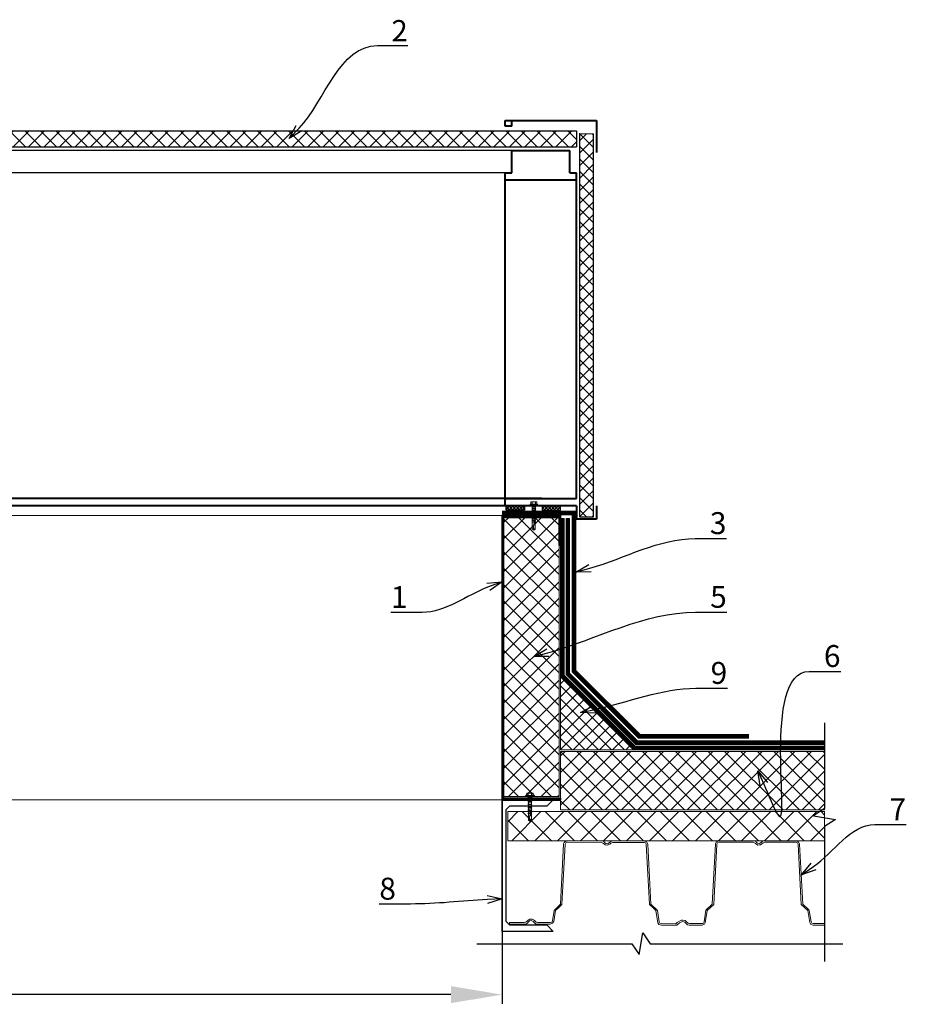
# Model space of a CAD drawing. Units: inches. Extents: x -3764 to 72629, y -18784 to 12695.
# Drawn here: x 23365 to 24577, y -5104 to -3756 of the extents above; entities that cross this region are included whole.
import ezdxf
from ezdxf import colors
from ezdxf.entities.mleader import LeaderData, LeaderLine
from ezdxf.math import Vec2, Vec3

# ---------------------------------------------------------------- set-up
doc = ezdxf.new("R2010")
doc.units = ezdxf.units.IN
doc.header["$MEASUREMENT"] = 0
doc.linetypes.add('DASHED2', pattern=[0.375, 0.25, -0.125])
doc.layers.add('Осн', color=230, linetype='Continuous', lineweight=50)
doc.layers.add('Текст', color=150, linetype='Continuous', lineweight=18)
doc.styles.add('CPCW', font='cs_gost2304.shx', dxfattribs={"oblique": 15})
doc.dimstyles.new("M' 10", dxfattribs={"dimscale": 10, "dimtxt": 2.5, "dimasz": 1.5, "dimexe": 1.25, "dimexo": 0, "dimgap": 0.5, "dimtad": 1, "dimdec": 0, "dimtxsty": 'CPCW', "dimblk": 'ARCHTICK', "dimcen": 1.5, "dimdle": 1, "dimclrd": 256, "dimclre": 256, "dimclrt": 5, "dimadec": 0, "dimazin": 0, "dimtfac": 1, "dimtdec": 0, "dimtmove": 0, "dimatfit": 3, "dimldrblk": 'OPEN30', "dimfxl": 1.25, "dimarcsym": 0})

# ---------------------------------------------------------------- blocks, each defined once
blk = doc.blocks.new('_Open30')
at = {"color": 0, "linetype": 'ByBlock', "lineweight": -2}
for p, q in [((-1, 0.26794919), (0, 0)), ((0, 0), (-1, -0.26794919)), ((0, 0), (-1, 0))]:
    blk.add_line(p, q, dxfattribs=at)
blk = doc.blocks.new('A$C5039228F')
at = {"color": 0, "lineweight": 0}
for p, q in [((-4.19267117450363, 0.9288752747961553), (-4.18914380359638, 4.289817071898142)), ((4.202677161665633, 0.9200642006180715), (-4.19267117450363, 0.9288752747961553)), ((-3.203589126915176, 4.484208424124517), (3.293677690042387, 4.477732739629573)), ((-2.334977332106064, 0.9479882126179291), (-2.331457727021188, 4.301530595126678)), ((-2.043729826014896, -0.907449602833367), (-2.043577918851952, 0.002144773010513745)), ((2.34501319067931, 0.9294132762297522), (2.348532795764186, 4.282955658753053)), ((4.206218872339377, 4.29466918198159), (4.202677161665633, 0.9200642006180715)), ((-2.047546829177008, -13.05794736376265), (-2.045976867433637, -11.56205986483837)), ((-2.047546829177008, -13.05794736376265), (-2.047036025705893, -12.57124472125724)), ((-2.045420703336276, -11.03213681303896), (-2.045170812878496, -9.535835044502164)), ((-2.045420703336276, -11.03213681303896), (-2.044977754863794, -10.61008761983248)), ((-2.045082527871273, -9.007199371015304), (-2.044832397903519, -7.509463467737078)), ((-2.044744352406269, -6.982261928977096), (-2.044493982932181, -5.483091890971991)), ((-2.044406176941266, -4.957324486924335), (-2.044155567957205, -3.456720314221457)), ((-2.044068001476262, -2.932387044871575), (-2.043817152985866, -1.43034873745637)), ((2.039461507218221, -13.20277875836473), (2.037925711189018, -14.6661125565879)), ((2.041587633058953, -11.17696820765559), (2.040074455533613, -12.61875069115194)), ((2.040528474786697, -12.18615306405991), (2.040074455533613, -12.61875069115194)), ((2.042388068679429, -9.15128930011997), (2.042200581374345, -10.59294014048646)), ((2.042586745628796, -10.22499596263515), (2.042200581374345, -10.59294014048646)), ((2.042651502149965, -7.125663717684802), (2.042464013680728, -8.567323495415621)), ((2.042914935620502, -5.100038135249633), (2.042727445990749, -6.541706850330229)), ((2.043178369091038, -3.074412552814465), (2.042990878297132, -4.516090205230284)), ((2.043441802561574, -1.048786970379297), (2.043254310607153, -2.490473560144892)), ((2.043577918826486, -0.002144773010513745), (2.043517742913536, -0.4648569150594994)), ((-2.0682801118528, -32.81298820284428), (-2.058686488035164, -23.67201263818424)), ((-2.059156513107155, -24.11986089362472), (-2.058626995862141, -23.61532743785938)), ((-2.058070831768418, -23.08540438605996), (-2.056568725020043, -21.65417033636186)), ((-2.058070831768418, -23.08540438605996), (-2.057586551189161, -22.62397322969628)), ((-2.05601256092632, -21.12424728462065), (-2.054416904898972, -19.60387781688769)), ((-2.05601256092632, -21.12424728462065), (-2.055525204570586, -20.65988547421875)), ((-2.053860740805248, -19.07395476514648), (-2.052313397391117, -17.59961841593031)), ((-2.053860740805248, -19.07395476514648), (-2.053421697062731, -18.65562607333413)), ((-2.051757233297394, -17.0696953641891), (-2.050251737618964, -15.63523228093982)), ((-2.051757233297394, -17.0696953641891), (-2.051179090456571, -16.51883057538362)), ((-2.049695573521603, -15.10530922919861), (-2.04810299327437, -13.58787041550386)), ((-2.049695573521603, -15.10530922919861), (-2.049166056280228, -14.60077577337506)), ((2.029472062975401, -17.2151006263739), (2.018758151203656, -32.92930494164466)), ((2.037312762873626, -15.25014062380069), (2.035864051416866, -16.6304986915784)), ((2.036385410032381, -16.13373891824449), (2.035864051416866, -16.6304986915784)), ((2.038398444212362, -14.21568411617773), (2.037925711189018, -14.6661125565879)), ((0.00272870668413816, -34.24367283348693), (-2.0682801118528, -32.81298820284428)), ((0.00272870668413816, -34.24367283348693), (1.497050556852628, -32.41437137313187)), ((2.018758151203656, -32.92930494164466), (0.00272870668413816, -34.24367283348693)), ((1.497050556852628, -32.41437137313187), (1.951972774659225, -28.87446205028391))]:
    blk.add_line(p, q, dxfattribs=at)
blk.add_lwpolyline([(-5.114758497369621, 0.9175800753582735), (-5.11571587981598, 0.005369038903154433), (5.115715879819618, -0.005369038903154433), (5.116673262265977, 0.9068419974937569)], close=True, dxfattribs=at)
for points in [[(2.040186132198869, -12.61873906565597), (2.652977035508229, -12.90508811151085), (2.081570117275987, -13.19859730855387), (-1.997731376020965, -13.60367822476837), (-2.708390266252536, -13.38065659493441), (-2.011950621108554, -13.04056469138595), (2.040186132198869, -12.61873906565597)], [(2.042312258039601, -10.59292851500504), (2.655103161348961, -10.87927756085992), (2.083696243116719, -11.17278675790294), (-1.995605250183871, -11.57786767410289), (-2.706264140411804, -11.35484604422527), (-2.009824495271459, -11.01475414072047), (2.042312258039601, -10.59292851500504)], [(2.044438383880333, -8.56711796435411), (2.657229287189693, -8.853467010208988), (2.085822368957452, -9.14697620725201), (-1.993479124343139, -9.55205712345196), (-2.704138014571072, -9.329035493574338), (-2.007698369430727, -8.988943590069539), (2.044438383880333, -8.56711796435411)], [(2.046564509721065, -6.54130741370318), (2.659355413030426, -6.827656459558057), (2.087948494798184, -7.121165656601079), (-1.991352998502407, -7.526246572801028), (-2.70201188873034, -7.303224942923407), (-2.005572243589995, -6.963133039418608), (2.046564509721065, -6.54130741370318)], [(2.048690635561798, -4.515496863052249), (2.661481538871158, -4.801845908907126), (2.090074620638916, -5.095355105950148), (-1.989226872661675, -5.500436022150097), (-2.699885762889608, -5.277414392272476), (-2.003446117749263, -4.937322488767677), (2.048690635561798, -4.515496863052249)], [(2.05081676140253, -2.489686312401318), (2.66360766471189, -2.776035358256195), (2.092200746479648, -3.069544555299217), (-1.987100746820943, -3.474625471499166), (-2.697759637048875, -3.251603841621545), (-2.001319991908531, -2.911511938116746), (2.05081676140253, -2.489686312401318)], [(2.052942887243262, -0.463875761750387), (2.665733790552622, -0.7502248076052638), (2.09432687232038, -1.043734004648286), (-1.984974620980211, -1.448814920848235), (-2.695633511208143, -1.225793290970614), (-1.999193866067799, -0.8857013874658151), (2.052942887243262, -0.463875761750387)], [(0.9399112336468534, -23.3383777653944), (-2.008255378612375, -23.63113524710934), (-2.718914268840308, -23.40811361723172), (-2.022474623699964, -23.06802171374147), (0.9508124760031933, -22.75850385494414)], [(1.068622151986347, -21.3646438610449), (-2.006197107770276, -21.66997814562637), (-2.716855997998209, -21.44695651580696), (-2.020416352857865, -21.10686461224395), (1.157796707750094, -20.77601405247697)], [(1.495843153265014, -19.27214131774963), (-2.004045287649205, -19.6196856261522), (-2.714704177877138, -19.39666399631824), (-2.018264532736794, -19.05657209276978), (1.676864505916456, -18.67191081066267)], [(2.035975728082121, -16.63048706609698), (2.648766631391481, -16.91683611195185), (2.077359713155602, -17.21034530898032), (-2.001941780141351, -17.61542622519482), (-2.712600670369284, -17.39240459536086), (-2.016161025228939, -17.0523126918124), (2.035975728082121, -16.63048706609698)], [(2.038037387854274, -14.66610093110648), (2.650828291163634, -14.95244997696136), (2.079421372931392, -15.24595917398983), (-1.999880120369198, -15.65104009020433), (-2.710539010597131, -15.42801846037037), (-2.014099365456786, -15.08792655682191), (2.038037387854274, -14.66610093110648)], [(2.028464771603467, -23.68066422107222), (2.028576448272361, -23.6806525955908)], [(2.029662129611097, -22.64619608801149), (2.642453032920457, -22.93254513386637), (2.071046114684577, -23.22605433090939), (2.028937504626811, -23.23023578066204)], [(2.029550452942203, -22.64620771350747), (2.029662129611097, -22.64619608801149)], [(2.030590897618822, -21.65485350534436), (2.030702574284078, -21.65484187984839)], [(2.031720400453196, -20.68503898652853), (2.644511303762556, -20.9713880323834), (2.073104385530314, -21.26489722942642), (2.030995775472547, -21.26907867923728)], [(2.03160872378794, -20.68505061200995), (2.031720400453196, -20.68503898652853)], [(2.032652244237397, -19.69076574986684), (2.032763920902653, -19.69075412438542)], [(2.033872220574267, -18.6347464670398), (2.646663123883627, -18.92109551289468), (2.075256205651385, -19.2146047099377), (2.033147595593618, -19.21878615974856)], [(2.033760543909011, -18.63475809253578), (2.033872220574267, -18.6347464670398)]]:
    blk.add_lwpolyline(points, dxfattribs=at)
for centre, radius, start, end in [((-3.246495092036639, 2.106186823133612), 2.378408639510144, 67.37322397182449, 113.3493163499468), ((-0.004901144802715862, -8.512369621748803), 13.00995773806739, 79.5781152340527, 100.3016188380147), ((3.291181507327565, 2.099325409973972), 2.378408639510144, 67.37322397182449, 113.3493163499468), ((13.94104792949656, -30.03996875461598), 14.55842954238155, 153.0576398999947, 196.7829606388975), ((16.04410511354217, -23.33228710238473), 15.10419510790212, 158.1075695085759, 201.8292144408941), ((-0.6409758118643367, -32.89611298817908), 1.426549178537939, 86.71184029220841, 176.6111255267145)]:
    blk.add_arc(centre, radius, start, end, dxfattribs=at)
blk = doc.blocks.new('*D63')
at = {"lineweight": -2, "transparency": 16777216}
for p, q in [((18024.6044273322, -4823.678002337785), (18024.6044273322, -5102.780760364503)), ((24024.37763206183, -4823.678002337785), (24024.37763206183, -5102.780760364503)), ((23954.37763206183, -5090.280760364503), (18094.6044273322, -5090.280760364503))]:
    blk.add_line(p, q, dxfattribs=at)
at = {"transparency": 16777216}
for points in [[(18094.6044273322, -5078.614093697836), (18094.6044273322, -5101.94742703117), (18024.6044273322, -5090.280760364503)], [(23954.37763206183, -5078.614093697836), (23954.37763206183, -5101.94742703117), (24024.37763206183, -5090.280760364503)]]:
    blk.add_solid(points, dxfattribs=at)
at = {"layer": 'Defpoints', "color": 0, "transparency": 16777216}
for p in [(18024.6044273322, -4823.678002337785), (24024.37763206183, -4823.678002337785), (18024.6044273322, -5090.280760364503)]:
    blk.add_point(p, dxfattribs=at)
at = {"color": 5, "transparency": 16777216, "insert": (21024.49102969702, -5066.233141316884), "char_height": 25, "attachment_point": 5, "style": 'CPCW'}
blk.add_mtext('Д (6000)', dxfattribs=at)

msp = doc.modelspace()

# ---------------------------------------------------------------- hatches: boundary and pattern name
at = {"true_color": 0x000000}
h = msp.add_hatch(dxfattribs=at)
h.set_pattern_fill('ANSI37', color=18, scale=120)
h.set_pattern_definition([(45, (-97.72017087855056, -6149.025471649255), (-10.60660171779821, 10.60660171779821), []), (135, (-97.72017087855056, -6149.025471649255), (-10.60660171779821, -10.60660171779821), [])])
h.paths.add_polyline_path([(23233.78145626433, -3908.154768915701), (23233.78301699796, -3930.051702088964), (24126.20462721759, -3930.140597547368), (24126.20462721759, -3908.298722377136)])
edge = h.paths.add_edge_path()
edge.add_line((17922.15562338969, -3908.298722377136), (17922.15562338969, -3930.140597547368))
edge.add_line((18803.85671501679, -3908.276363404341), (17922.15562338969, -3908.298722377136))
edge.add_line((18803.8580414227, -3930.129962238692), (17922.15562338969, -3930.140597547368))
edge.add_line((18803.85671500782, -3908.276215619628), (18803.85804400814, -3930.172559438926))
edge.add_line((19840.11111480978, -3908.280944715367), (19840.1124438101, -3930.117705422706))
edge.add_line((19840.11111480978, -3908.280944715367), (21006.93411317735, -3908.285618445241))
edge.add_line((19840.11244379533, -3930.117462686449), (21006.93566884766, -3930.11151380425))
edge.add_line((21006.93410811403, -3908.214580630987), (21006.93566884766, -3930.11151380425))
edge.add_line((21031.34208376183, -3908.214875309368), (21031.34341276214, -3930.111219128668))
edge.add_line((21031.34208806181, -3908.285720982176), (22198.69263809729, -3908.290473658308))
edge.add_line((21031.34341276214, -3930.111219128668), (22198.69006719389, -3930.218953278526))
edge.add_line((22198.69263809729, -3908.290473658308), (22198.69006719389, -3930.218953278526))
h = msp.add_hatch(dxfattribs=at)
h.set_pattern_fill('ANSI37', color=18, scale=97.09607000000001)
h.set_pattern_definition([(45, (17483.96071866948, -5350.129179073763), (-8.582161190445465, 8.582161190445465), []), (135, (17483.96071866948, -5350.129179073763), (-8.582161190445465, -8.582161190445463), [])])
h.paths.add_polyline_path([(24149.49356785201, -3912.186504012732), (24130.27378768563, -3912.034291776607), (24130.27378768563, -4436.444090611358), (24149.49356785201, -4436.444090611358)])
at = {"ltscale": 6.666666666666667, "true_color": 0x000000}
h = msp.add_hatch(dxfattribs=at)
h.set_pattern_fill('ANSI37', color=18)
h.set_pattern_definition([(45, (58754.3299894318, 63242.06446674759), (-2.245064030267288, 2.245064030267288), []), (135, (58754.3299894318, 63242.06446674759), (-2.245064030267288, -2.245064030267288), [])])
h.paths.add_polyline_path([(24029.90377228814, -4421.215646681119), (24054.98830281814, -4421.215646681119), (24054.98830281815, -4427.215646681119), (24029.90377228815, -4427.215646681119)])
h = msp.add_hatch(dxfattribs=at)
h.set_pattern_fill('ANSI37', color=18)
h.set_pattern_definition([(45, (58748.80384920554, 63242.06446674759), (-2.245064030267288, 2.245064030267288), []), (135, (58748.80384920554, 63242.06446674759), (-2.245064030267288, -2.245064030267288), [])])
h.paths.add_polyline_path([(24104.37763206178, -4421.215646681119), (24079.29310153178, -4421.215646681119), (24079.29310153177, -4427.215646681119), (24104.37763206178, -4427.215646681119)])
at = {"lineweight": 0, "ltscale": 6.666666666666667, "true_color": 0x000000}
h = msp.add_hatch(dxfattribs=at)
h.set_pattern_fill('ANSI37', color=18, scale=5)
h.set_pattern_definition([(45, (58748.80384920555, 63303.06446674759), (-11.22532015133644, 11.22532015133644), []), (135, (58748.80384920555, 63303.06446674759), (-11.22532015133644, -11.22532015133644), [])])
h.paths.add_polyline_path([(24026.37763206189, -4436.678002337785), (24102.37763206183, -4436.678002337785), (24102.37763206183, -4819.178002337785), (24026.37763206189, -4819.178002337785)])
h = msp.add_hatch(dxfattribs=at)
h.set_pattern_fill('ANSI37', color=18, scale=4)
h.set_pattern_definition([(45, (58748.8115435873, 63242.37374305626), (-8.980256121069152, 8.980256121069154), []), (135, (58748.8115435873, 63242.37374305626), (-8.980256121069154, -8.980256121069152), [])])
h.paths.add_polyline_path([(24104.38532644357, -4655.36872602911), (24204.38532644358, -4755.36872602911), (24104.38532644357, -4755.36872602911)])
h = msp.add_hatch(dxfattribs=at)
h.set_pattern_fill('ANSI37', color=18, scale=5)
h.set_pattern_definition([(45, (58748.8115435873, 63242.37374305626), (-11.22532015133644, 11.22532015133644), []), (135, (58748.8115435873, 63242.37374305626), (-11.22532015133644, -11.22532015133644), [])])
h.paths.add_polyline_path([(24104.38532644357, -4757.36872602911), (24465.48616009327, -4757.36872602911), (24465.48616009327, -4837.36872602911), (24104.38532644357, -4837.36872602911)])
h = msp.add_hatch(dxfattribs=at)
h.set_pattern_fill('ANSI37', color=18, scale=7)
h.set_pattern_definition([(45, (58748.8115435873, 63242.37374305626), (-15.71544821187102, 15.71544821187102), []), (135, (58748.8115435873, 63242.37374305626), (-15.71544821187102, -15.71544821187102), [])])
h.paths.add_polyline_path([(24032.41171870608, -4839.86872602911), (24465.48616009327, -4839.86872602911), (24465.48616009327, -4879.86872602911), (24032.41171870608, -4879.86872602911)])

# ---------------------------------------------------------------- linework, layer by layer
at = {"color": 18, "lineweight": 40, "true_color": 0x000000}
for p, q in [((24028.85295883854, -3894.042626763874), (24153.59658454508, -3894.042626763874)), ((24153.59658454508, -3894.042626763874), (24153.59658454508, -3937.87831725684)), ((24037.66145581214, -3935.102482415414), (24116.94280303672, -3935.101862584339)), ((24028.85295883854, -4411.301653037206), (24028.85295883854, -3965.707361827879)), ((24028.85295883854, -3965.707361827879), (24037.66145581214, -3965.72113417553)), ((24116.94301935689, -3965.845093263973), (24126.20462721759, -3965.859574064007)), ((24126.20462721759, -4411.453865273332), (24126.08330661684, -3965.85938437563)), ((24028.85133557866, -4421.205229425794), (24028.85295883854, -4411.301653037206)), ((24028.85295883854, -4411.301653037206), (24126.20462721759, -4411.453865273332)), ((24126.17077099255, -4421.221180707234), (24028.85133557866, -4421.205229425794)), ((24126.17077099255, -4421.221180707234), (24126.17077099255, -4439.808999923715)), ((24153.59658454508, -4421.221180707234), (24153.59658454508, -4439.808999923715)), ((24153.59658454508, -4439.808999923715), (24126.17077099255, -4439.808999923715))]:
    msp.add_line(p, q, dxfattribs=at)
at = {"color": 7, "lineweight": 40}
for p, q in [((24037.66145581214, -3901.740853378578), (24028.85295883854, -3901.740853378578)), ((24126.08598829839, -3975.70884513716), (24028.85295883854, -3975.70884513716))]:
    msp.add_line(p, q, dxfattribs=at)
at = {"color": 18, "true_color": 0x000000}
for p, q in [((23233.78145626433, -3908.154768915701), (24126.20462721759, -3908.298722377136)), ((24126.20462721759, -3908.298722377136), (24126.20462721759, -3930.140597547368)), ((24130.27378768563, -3912.034291776607), (24149.49356785201, -3912.186504012732))]:
    msp.add_line(p, q, dxfattribs=at)
at = {"color": 18, "ltscale": 6.666666666666667, "true_color": 0x000000}
for p, q in [((24130.27378768563, -3912.034291776607), (24130.27378768563, -4436.444090611358)), ((24149.49356785201, -4436.444090611358), (24149.49356785201, -3912.186504012732)), ((24130.27378768563, -4436.444090611358), (24149.49356785201, -4436.444090611358))]:
    msp.add_line(p, q, dxfattribs=at)
at = {"color": 7}
for p, q in [((23233.78301699796, -3930.051702088964), (24126.20462721759, -3930.140597547368)), ((24087.68601603407, -3935.102482415414), (23321.55290280762, -3935.107611685207)), ((24029.07457863699, -3965.707361827879), (23330.70824489745, -3965.682793532107))]:
    msp.add_line(p, q, dxfattribs=at)
at = {"color": 18, "lineweight": 40, "ltscale": 6.666666666666667, "true_color": 0x000000}
for p, q in [((24078.87751906046, -4411.312070292535), (23164.37584418656, -4411.312070292535)), ((24078.87589580059, -4421.215646681119), (18953.01258184668, -4421.215646681119))]:
    msp.add_line(p, q, dxfattribs=at)
at = {"color": 18, "lineweight": 0, "ltscale": 6.666666666666667, "true_color": 0x000000}
for p, q in [((24024.50010479689, -4434.678002337785), (23082.46945190637, -4434.678002337785)), ((18024.6044273322, -4823.678002337785), (23963.4576319415, -4823.678002337785)), ((24024.37763206183, -4823.678002337785), (23963.4576319415, -4823.678002337785))]:
    msp.add_line(p, q, dxfattribs=at)
at = {"color": 18, "linetype": 'DASHED2', "lineweight": 18, "ltscale": 10, "true_color": 0x000000, "const_width": 5}
for points in [[(24024.37763206183, -4431.178002337785), (24122.87763206183, -4431.178002337785), (24122.88532644358, -4647.705775125205), (24212.04827734749, -4736.86872602911), (24362.04827734749, -4736.86872602911)], [(24106.87763206183, -4438.529536884691), (24106.88532644357, -4654.333192123178), (24205.42086034951, -4752.86872602911), (24465.48616009327, -4752.86872602911)], [(24114.37763206183, -4438.529536884691), (24114.37763206183, -4438.529536884691), (24114.38532644357, -4651.226590405384), (24208.52746206731, -4745.36872602911), (24465.48616009327, -4745.36872602911)]]:
    msp.add_lwpolyline(points, dxfattribs=at)
at = {"color": 18, "lineweight": 18, "ltscale": 6.666666666666667, "true_color": 0x000000}
for points in [[(24024.37763206183, -4428.678002337785), (24125.37763206183, -4428.678002337785), (24125.38532644358, -4646.670241219274), (24213.08381125342, -4734.36872602911), (24362.04827734749, -4734.36872602911)], [(24024.37763206183, -4433.678002337785), (24120.37763206183, -4433.678002337785), (24120.38532644358, -4648.741309031137), (24211.01274344156, -4739.36872602911), (24362.04827734749, -4739.36872602911)], [(24104.37763206183, -4438.529536884691), (24104.37763206183, -4438.529536884691), (24104.38532644357, -4655.36872602911), (24204.38532644358, -4755.36872602911), (24465.48616009327, -4755.36872602911)], [(24109.37763206183, -4438.529536884691), (24109.37763206183, -4438.529536884691), (24109.38532644357, -4653.297658217247), (24206.45639425545, -4750.36872602911), (24465.48616009327, -4750.36872602911)], [(24111.87763206183, -4438.529536884691), (24111.88532644357, -4652.262124311315), (24207.49192816138, -4747.86872602911), (24465.48616009327, -4747.86872602911)], [(24116.87763206183, -4438.529536884691), (24116.88532644357, -4650.191056499452), (24209.56299597324, -4742.86872602911), (24465.48616009327, -4742.86872602911)]]:
    msp.add_lwpolyline(points, dxfattribs=at)
at = {"color": 18, "ltscale": 6.666666666666667, "true_color": 0x000000}
for points in [[(24029.90377228814, -4421.215646681119), (24054.98830281814, -4421.215646681119), (24054.98830281815, -4427.215646681119), (24029.90377228815, -4427.215646681119)], [(24104.37763206178, -4421.215646681119), (24079.29310153178, -4421.215646681119), (24079.29310153177, -4427.215646681119), (24104.37763206178, -4427.215646681119)], [(24024.37763206183, -5003.678002337785), (24024.37763206183, -4823.678002337785), (24094.37763206183, -4823.678002337785), (24085.67763206184, -4832.378002337782), (24034.57763206183, -4832.378002337782), (24029.47763206183, -4837.478002337788), (24029.47763206183, -4989.878002337782), (24034.57763206183, -4994.978002337788), (24085.67763206184, -4994.978002337788), (24094.37763206183, -5003.678002337785)]]:
    msp.add_lwpolyline(points, close=True, dxfattribs=at)
at = {"color": 18, "lineweight": 40, "ltscale": 6.666666666666667, "true_color": 0x000000}
msp.add_lwpolyline([(24104.37763206183, -4823.678002337785), (24104.37763206183, -4821.678002337785), (24026.37763206189, -4821.678002337785), (24026.37763206189, -4436.678002337785), (24102.37763206189, -4436.678002337785), (24102.37763206189, -4474.678002337785), (24104.37763206183, -4474.678002337785), (24104.37763206183, -4434.678002337785), (24024.37763206183, -4434.678002337785), (24024.37763206183, -4823.678002337785)], close=True, dxfattribs=at)
at = {"color": 18, "ltscale": 6.666666666666667, "true_color": 0x000000}
msp.add_lwpolyline([(24024.37763206183, -4434.678002337785), (24104.37763206183, -4434.678002337785)], dxfattribs=at)
at = {"color": 18, "lineweight": 0, "ltscale": 6.666666666666667, "true_color": 0x000000}
for points in [[(24026.37763206189, -4436.678002337785), (24102.37763206183, -4436.678002337785), (24102.37763206183, -4819.178002337785), (24026.37763206189, -4819.178002337785)], [(24104.38532644357, -4757.36872602911), (24465.48616009327, -4757.36872602911), (24465.48616009327, -4837.36872602911), (24104.38532644357, -4837.36872602911)], [(24032.41171870608, -4839.86872602911), (24465.48616009327, -4839.86872602911), (24465.48616009327, -4879.86872602911), (24032.41171870608, -4879.86872602911)]]:
    msp.add_lwpolyline(points, close=True, dxfattribs=at)
for points in [[(24109.37763206183, -4438.529536884691), (24104.37763206183, -4438.529536884691)], [(24116.87763206183, -4438.529536884691), (24111.87763206183, -4438.529536884691)]]:
    msp.add_lwpolyline(points, dxfattribs=at)
at = {"color": 18, "lineweight": 18, "ltscale": 6.666666666666667, "true_color": 0x000000}
msp.add_lwpolyline([(24104.38532644357, -4655.36872602911), (24104.38532644357, -4655.36872602911), (24204.38532644358, -4755.36872602911), (24104.38532644357, -4755.36872602911)], close=True, dxfattribs=at)
at = {"color": 18, "true_color": 0x000000}
for points in [[(24465.48616009327, -4718.477545400316), (24465.47846571152, -4835.421332139964), (24450.47846571152, -4845.421332139964), (24480.47846571152, -4850.421332139964), (24465.47846571152, -4860.421332139964), (24465.47846571152, -5044.764646071219)], [(23990.00281365908, -5020.532841402141), (24201.96804882651, -5020.532841402141), (24211.96804882651, -5035.532841402141), (24216.96804882651, -5005.532841402141), (24226.96804882651, -5020.532841402141), (24490.47846571152, -5020.532841402141)]]:
    msp.add_lwpolyline(points, dxfattribs=at)
at = {"layer": 'Осн', "color": 18, "lineweight": 0, "true_color": 0x000000}
for p, q in [((24108.65090312782, -4884.091102434022), (24104.28215808726, -4966.475122097027)), ((24106.2554312198, -4966.859969038827), (24110.6172815453, -4884.283100098362)), ((24109.28237672563, -4882.051181799112), (24108.65090312782, -4884.091102434022)), ((24110.41531772267, -4881.020551815125), (24109.28237672563, -4882.051181799112)), ((24113.58508027564, -4879.885517496432), (24110.41531772267, -4881.020551815125)), ((24110.41531772267, -4881.020551815125), (24110.41531772267, -4881.020551815125)), ((24110.6172815453, -4884.283100098362), (24111.65544614488, -4882.521769520439)), ((24111.65544614488, -4882.521769520439), (24113.58104317563, -4881.83463982694)), ((24113.58104317563, -4881.83463982694), (24160.23954208418, -4881.893933260033)), ((24161.3197059727, -4879.863463907581), (24113.58508027564, -4879.885517496432)), ((24160.23954208418, -4881.893933260033), (24163.31179557715, -4883.459773889603)), ((24163.19015825608, -4880.344830321983), (24161.3197059727, -4879.863463907581)), ((24164.70794482384, -4881.947699959235), (24163.19015825608, -4880.344830321983)), ((24163.31179557715, -4883.459773889603), (24165.22251376851, -4885.115511714341)), ((24166.54914407647, -4883.548394000527), (24164.70794482384, -4881.947699959235)), ((24165.22251376851, -4885.115511714341), (24168.08506255319, -4885.865727087736)), ((24168.12791705377, -4883.873142187911), (24166.54914407647, -4883.548394000527)), ((24168.08506255319, -4885.865727087736), (24171.87264861989, -4884.553841895706)), ((24169.38173327156, -4883.671555658299), (24168.12791705377, -4883.873142187911)), ((24171.60384458274, -4881.77657097094), (24169.38173327156, -4883.671555658299)), ((24173.29811998986, -4880.655663842705), (24171.60384458274, -4881.77657097094)), ((24171.87264861989, -4884.553841895706), (24173.19566229489, -4883.149711275406)), ((24173.19566229489, -4883.149711275406), (24176.07878537389, -4881.892894730428)), ((24174.92075226981, -4879.871453055754), (24173.29811998986, -4880.655663842705)), ((24218.87812078236, -4879.865880132033), (24174.92075226981, -4879.871453055754)), ((24176.07878537389, -4881.892894730428), (24219.03034543965, -4881.893933260033)), ((24222.08506255319, -4881.159761482782), (24218.87812078236, -4879.865880132033)), ((24219.03034543965, -4881.893933260033), (24220.6394109448, -4882.755528621716)), ((24220.6394109448, -4882.755528621716), (24221.67309552819, -4884.376376107908)), ((24221.67309552819, -4884.376376107908), (24226.00085834337, -4966.84553103848)), ((24223.6853242843, -4884.225339220071), (24222.08506255319, -4881.159761482782)), ((24228.0072408891, -4966.535313551421), (24223.6853242843, -4884.225339220071)), ((24316.3488426418, -4884.052097498954), (24311.98667704362, -4966.312044709664)), ((24313.95337073378, -4966.820964103759), (24318.31522105927, -4884.244095163265)), ((24316.70886522873, -4882.83256765377), (24316.3488426418, -4884.052097498954)), ((24317.44819617418, -4881.640828720692), (24316.70886522873, -4882.83256765377)), ((24318.75955853416, -4880.531366683534), (24317.44819617418, -4881.640828720692)), ((24318.31522105927, -4884.244095163265), (24318.93010254575, -4882.485809521042)), ((24321.28425124331, -4879.846512144073), (24318.75955853416, -4880.531366683534)), ((24318.93010254575, -4882.485809521042), (24321.26409282436, -4881.795597940296)), ((24321.26409282436, -4881.795597940296), (24368.02107410981, -4881.833579595948)), ((24369.31842120562, -4879.836150537934), (24321.28425124331, -4879.846512144073)), ((24368.02107410981, -4881.833579595948), (24371.00973509113, -4883.42076895452)), ((24370.88809777006, -4880.305825386915), (24369.31842120562, -4879.836150537934)), ((24372.44073232067, -4881.883726304504), (24370.88809777006, -4880.305825386915)), ((24371.00973509113, -4883.42076895452), (24374.08275988681, -4885.568095795481)), ((24373.93308437218, -4882.948658718369), (24372.44073232067, -4881.883726304504)), ((24375.9012238032, -4883.833427162293), (24373.93308437218, -4882.948658718369)), ((24374.08275988681, -4885.568095795481), (24377.83393760773, -4885.480865870535)), ((24377.42185154922, -4883.130058201778), (24375.9012238032, -4883.833427162293)), ((24379.32156348711, -4881.778367983459), (24377.42185154922, -4883.130058201778)), ((24377.83393760773, -4885.480865870535), (24381.32104856426, -4882.718407774539)), ((24380.7288072986, -4880.329851628359), (24379.32156348711, -4881.778367983459)), ((24382.61869178378, -4879.832448120686), (24380.7288072986, -4880.329851628359)), ((24381.32104856426, -4882.718407774539), (24383.77672488787, -4881.85388979536)), ((24426.57606029631, -4879.826875196964), (24382.61869178378, -4879.832448120686)), ((24383.77672488787, -4881.85388979536), (24426.72828495363, -4881.854928324965)), ((24429.78299860021, -4881.120753403671), (24426.57606029631, -4879.826875196964)), ((24426.72828495363, -4881.854928324965), (24428.48259877201, -4882.611485339299)), ((24428.48259877201, -4882.611485339299), (24429.37103504217, -4884.33737117284)), ((24429.37103504217, -4884.33737117284), (24433.69879785735, -4966.806526103397)), ((24429.78300206716, -4881.120756547714), (24429.78299860021, -4881.120753403671)), ((24431.38326379827, -4884.186334285003), (24429.78300206716, -4881.120756547714)), ((24435.71937646125, -4966.385535721163), (24431.38326379827, -4884.186334285003)), ((24104.28215808726, -4966.475122097027), (24095.67423948286, -4975.050567451623)), ((24097.46502842362, -4975.258989265121), (24101.86022982171, -4971.059479151974)), ((24101.86022982171, -4971.059479151974), (24106.2554312198, -4966.859969038827)), ((24226.00085834337, -4966.84553103848), (24230.40361513691, -4971.052260151808)), ((24236.54386387573, -4974.538481949674), (24228.0072408891, -4966.535313551421)), ((24230.40361513691, -4971.052260151808), (24234.80637193046, -4975.258989265121)), ((24311.98667704362, -4966.312044709664), (24303.11814314222, -4974.873994489948)), ((24305.16296793759, -4975.219984330053), (24313.95337073378, -4966.820964103759)), ((24433.69879785735, -4966.806526103397), (24438.10155465089, -4971.013255216725)), ((24444.05376992463, -4974.061522014634), (24435.71937646125, -4966.385535721163)), ((24438.10155465089, -4971.013255216725), (24442.50431144444, -4975.219984330053)), ((24095.67423948286, -4975.050567451623), (24093.24043043435, -4989.196735235853)), ((24095.11506622766, -4989.981878703567), (24097.46502842362, -4975.258989265121)), ((24234.80637193046, -4975.258989265121), (24237.44436413246, -4991.796946552631)), ((24236.80637193046, -4975.258989265121), (24236.54386387573, -4974.538481949674)), ((24239.31645751192, -4990.84683315228), (24236.80637193046, -4975.258989265121)), ((24303.11814314222, -4974.873994489948), (24300.70023198466, -4990.606034481598)), ((24302.38077748624, -4992.076218426859), (24305.16296793759, -4975.219984330053)), ((24442.50431144444, -4975.219984330053), (24445.14230364645, -4991.757941617592)), ((24444.50431144444, -4975.219984330053), (24444.05376992463, -4974.061522014634)), ((24447.01439702589, -4990.807828217197), (24444.50431144444, -4975.219984330053)), ((24054.72067324931, -4991.683882274961), (24034.53021669784, -4991.688095241281)), ((24034.53021669784, -4991.688095241281), (24034.57763206183, -4993.978002337788)), ((24034.57763206183, -4993.978002337788), (24055.53504678888, -4993.959875470557)), ((24056.93184487167, -4991.10394352432), (24054.72067324931, -4991.683882274961)), ((24055.53504678888, -4993.959875470557), (24057.97233442817, -4993.316410624093)), ((24058.68828527426, -4989.640889864915), (24056.93184487167, -4991.10394352432)), ((24057.97233442817, -4993.316410624093), (24059.18587209194, -4992.375364064055)), ((24060.222092218, -4988.147351261103), (24058.68828527426, -4989.640889864915)), ((24059.18587209194, -4992.375364064055), (24060.16285076998, -4990.976573597864)), ((24060.16285076998, -4990.976573597864), (24061.80518222408, -4989.505601536604)), ((24062.31760466928, -4987.158318938678), (24060.222092218, -4988.147351261103)), ((24061.80518222408, -4989.505601536604), (24064.11529181099, -4988.916089607495)), ((24064.11368808195, -4986.915452444626), (24062.31760466928, -4987.158318938678)), ((24065.76879273129, -4987.121112863233), (24064.11368808195, -4986.915452444626)), ((24064.11529181099, -4988.916089607495), (24067.16805086242, -4990.005761721774)), ((24067.31314783889, -4987.720159592607), (24065.76879273129, -4987.121112863233)), ((24067.16805086242, -4990.005761721774), (24068.40659239872, -4991.540038814992)), ((24068.7434761101, -4988.748707717305), (24067.31314783889, -4987.720159592607)), ((24068.40659239872, -4991.540038814992), (24070.22445579175, -4993.294174874629)), ((24071.28664303242, -4991.137244513715), (24068.7434761101, -4988.748707717305)), ((24070.22445579175, -4993.294174874629), (24072.66736266394, -4993.937468468028)), ((24073.45019166108, -4991.676415983578), (24071.28664303242, -4991.137244513715)), ((24072.66736266394, -4993.937468468028), (24090.43877243987, -4993.906383528743)), ((24090.32684972259, -4991.695361123004), (24073.45019166108, -4991.676415983578)), ((24092.30257854825, -4990.916299152062), (24090.32684972259, -4991.695361123004)), ((24090.43877243987, -4993.906383528743), (24093.6195477419, -4992.603543099094)), ((24093.24043043435, -4989.196735235853), (24092.30257854825, -4990.916299152062)), ((24093.6195477419, -4992.603543099094), (24095.11506622766, -4989.981878703567)), ((24237.44436413246, -4991.796946552631), (24239.03499721207, -4994.24414362823)), ((24239.03499721207, -4994.24414362823), (24242.2755715758, -4995.414237182316)), ((24240.39857944549, -4992.501860076378), (24239.31645751192, -4990.84683315228)), ((24242.22815621182, -4993.12433008581), (24240.39857944549, -4992.501860076378)), ((24262.04473580269, -4993.193302206424), (24242.22815621182, -4993.12433008581)), ((24242.2755715758, -4995.414237182316), (24263.23298630284, -4995.396110315085)), ((24264.04067469035, -4991.597173762295), (24262.04473580269, -4993.193302206424)), ((24263.23298630284, -4995.396110315085), (24267.28866311105, -4992.050077439684)), ((24267.17276909073, -4989.663322662343), (24264.04067469035, -4991.597173762295)), ((24270.02554511722, -4988.591807004201), (24267.17276909073, -4989.663322662343)), ((24267.28866311105, -4992.050077439684), (24271.28743787378, -4990.369369573824)), ((24271.84807198181, -4988.351785488781), (24270.02554511722, -4988.591807004201)), ((24271.28743787378, -4990.369369573824), (24274.5981251737, -4991.238036370274)), ((24274.67626075952, -4988.988371016361), (24271.84807198181, -4988.351785488781)), ((24274.5981251737, -4991.238036370274), (24276.10453191269, -4992.97627365952)), ((24276.44141562408, -4990.184942561833), (24274.67626075952, -4988.988371016361)), ((24276.10453191269, -4992.97627365952), (24277.92239530573, -4994.730409719157)), ((24278.98458254638, -4992.573479358243), (24276.44141562408, -4990.184942561833)), ((24277.92239530573, -4994.730409719157), (24280.36530217749, -4995.373703312527)), ((24281.14813117505, -4993.112650828107), (24278.98458254638, -4992.573479358243)), ((24280.36530217749, -4995.373703312527), (24298.13671195388, -4995.342618373272)), ((24297.77931259178, -4993.131595967518), (24281.14813117505, -4993.112650828107)), ((24298.88848242244, -4992.902485940946), (24297.77931259178, -4993.131595967518)), ((24298.13671195388, -4995.342618373272), (24301.07201061109, -4994.039777943623)), ((24299.75504141743, -4992.352533996591), (24298.88848242244, -4992.902485940946)), ((24300.70023198466, -4990.606034481598), (24299.75504141743, -4992.352533996591)), ((24301.07201061109, -4994.039777943623), (24302.38077748624, -4992.076218426859)), ((24445.14230364645, -4991.757941617592), (24446.73293672605, -4994.205138693147)), ((24446.73293672605, -4994.205138693147), (24449.94733271087, -4995.375300778474)), ((24448.09651895946, -4992.46285514131), (24447.01439702589, -4990.807828217197)), ((24449.92609572579, -4993.085325150741), (24448.09651895946, -4992.46285514131)), ((24465.47846571152, -4993.082079973441), (24449.92609572579, -4993.085325150741)), ((24449.94733271087, -4995.375300778474), (24465.47846571151, -4995.361833344554))]:
    msp.add_line(p, q, dxfattribs=at)
at = {"layer": 'Текст', "color": 18, "lineweight": 40, "ltscale": 6.666666666666667, "true_color": 0x000000}
for p, q in [((24028.85295883854, -3901.740853378578), (24028.85295883854, -3894.042626763874)), ((24037.66145581214, -3901.740853378578), (24037.66145581214, -3894.042626763874)), ((24037.66145581214, -3965.72113417553), (24037.66145581214, -3935.102482415414)), ((24116.94301935689, -3965.845093263973), (24116.94280401021, -3935.240213514806))]:
    msp.add_line(p, q, dxfattribs=at)

# ---------------------------------------------------------------- block references
at = {"color": 18, "lineweight": 0, "true_color": 0x000000}
for p in [(24067.85430682645, -4420.222772787767), (24062.55129179502, -4818.868375097858)]:
    msp.add_blockref('A$C5039228F', p, dxfattribs=at)

# ---------------------------------------------------------------- dimensions: what is measured, and where the dimension line sits
at = {"color": 18, "true_color": 0x000000}
dim = msp.add_linear_dim(base=(18024.6044273322, -5090.280760364503), p1=(24024.37763206183, -4823.678002337785), p2=(18024.6044273322, -4823.678002337785), text='Д (6000)', dimstyle="M' 10", override={"dimasz": 7, "dimsah": 1}, dxfattribs=at)
dim.commit()
dim.dimension.update_dxf_attribs({"geometry": '*D63', "text_midpoint": (21024.49102969702, -5066.233141316884)})

# ---------------------------------------------------------------- leaders
at = {"color": 18, "lineweight": 20, "ltscale": 6.666666666666667, "true_color": 0x000000}
ml = msp.add_multileader_mtext('Standard', dxfattribs=at)
ml.set_content('2', color=(0, 0, 0), style='CPCW')
ml.set_leader_properties()
ml.set_arrow_properties(name='OPEN30')
ml.build(insert=Vec2(0, 0))
ml.multileader.update_dxf_attribs({"leader_type": 2, "has_text_frame": 1, "text_left_attachment_type": 6, "text_right_attachment_type": 6, "dogleg_length": 0.36, "arrow_head_size": 19.419214, "scale": 10})
ctx = ml.context
ctx.base_point, ctx.scale, ctx.char_height, ctx.arrow_head_size, ctx.landing_gap_size, ctx.plane_origin = Vec3(23853.86477797147, -3791.599052127716), 10, 29.128821, 19.419214, 19.419214, Vec3(24031.52983371783, -3918.715778934358)
ctx.left_attachment, ctx.right_attachment = 6, 6
notes = []
notes.append((ctx, [(1, (1, 1, 0), (23850.36931945147, -3791.599052127716), (1, 0), 3.495458520000001, [(0, [(23733.48813066828, -3918.715778934358)], 0, [])])]))
ctx.mtext.insert, ctx.mtext.line_spacing_style, ctx.mtext.flow_direction = Vec3(23873.28399197148, -3756.644466927717), 2, 5
at = {"color": 18, "ltscale": 6.666666666666667, "true_color": 0x000000}
ml = msp.add_multileader_mtext('Standard', dxfattribs=at)
ml.set_content('3', color=(0, 0, 0), style='CPCW')
ml.set_leader_properties()
ml.set_arrow_properties(name='OPEN30')
ml.build(insert=Vec2(0, 0))
ml.multileader.update_dxf_attribs({"leader_type": 2, "has_text_frame": 1, "text_left_attachment_type": 6, "text_right_attachment_type": 6, "dogleg_length": 0.36, "arrow_head_size": 20, "scale": 10})
ctx = ml.context
ctx.base_point, ctx.scale, ctx.char_height, ctx.arrow_head_size, ctx.landing_gap_size, ctx.plane_origin = Vec3(24288.62234368466, -4466.071287375473), 10, 30, 20, 20, Vec3(24432.33310724176, -4512.13778135862)
ctx.left_attachment, ctx.right_attachment = 6, 6
notes.append((ctx, [(1, (1, 1, 0), (24285.02234368466, -4466.071287375473), (1, 0), 3.6, [(0, [(24125.37763206181, -4512.13778135862)], 0, [])])]))
ctx.mtext.insert, ctx.mtext.line_spacing_style, ctx.mtext.flow_direction = Vec3(24308.62234368466, -4430.071287375473), 2, 5
ml = msp.add_multileader_mtext('Standard', dxfattribs=at)
ml.set_content('1', color=(0, 0, 0), style='CPCW')
ml.set_leader_properties()
ml.set_arrow_properties(name='OPEN30')
ml.build(insert=Vec2(0, 0))
ml.multileader.update_dxf_attribs({"leader_type": 2, "has_text_frame": 1, "text_left_attachment_type": 6, "text_right_attachment_type": 6, "dogleg_length": 0.36, "arrow_head_size": 20, "scale": 10})
ctx = ml.context
ctx.base_point, ctx.scale, ctx.char_height, ctx.arrow_head_size, ctx.landing_gap_size, ctx.plane_origin = Vec3(23866.41248320957, -4567.244606514409), 10, 30, 20, 20, Vec3(24024.37763206181, -4525.231555895478)
ctx.left_attachment, ctx.right_attachment, ctx.text_align_type = 6, 6, 2
notes.append((ctx, [(0, (1, 1, 0), (23918.68647859489, -4567.244606514409), (-1, 0), 3.6, [(0, [(24024.37763206181, -4525.231555895478)], 0, [])])]))
ctx.mtext.insert, ctx.mtext.alignment, ctx.mtext.line_spacing_style, ctx.mtext.flow_direction = Vec3(23895.08647859489, -4531.244606514409), 3, 2, 5
ml = msp.add_multileader_mtext('Standard', dxfattribs=at)
ml.set_content('5', color=(0, 0, 0), style='CPCW')
ml.set_leader_properties()
ml.set_arrow_properties(name='OPEN30')
ml.build(insert=Vec2(0, 0))
ml.multileader.update_dxf_attribs({"leader_type": 2, "has_text_frame": 1, "text_left_attachment_type": 6, "text_right_attachment_type": 6, "dogleg_length": 0.36, "arrow_head_size": 20, "scale": 10})
ctx = ml.context
ctx.base_point, ctx.scale, ctx.char_height, ctx.arrow_head_size, ctx.landing_gap_size, ctx.plane_origin = Vec3(24289.04800251933, -4566.881932474969), 10, 30, 20, 20, Vec3(24442.17418725402, -4627.676776024111)
ctx.left_attachment, ctx.right_attachment = 6, 6
notes.append((ctx, [(1, (1, 1, 0), (24285.44800251933, -4566.881932474969), (1, 0), 3.6, [(0, [(24067.87893993004, -4627.676776024111)], 0, [])])]))
ctx.mtext.insert, ctx.mtext.line_spacing_style, ctx.mtext.flow_direction = Vec3(24309.04800251933, -4530.881932474969), 2, 5
ml = msp.add_multileader_mtext('Standard', dxfattribs=at)
ml.set_content('6', color=(0, 0, 0), style='CPCW')
ml.set_leader_properties()
ml.set_arrow_properties(name='OPEN30')
ml.build(insert=Vec2(0, 0))
ml.multileader.update_dxf_attribs({"leader_type": 2, "has_text_frame": 1, "text_left_attachment_type": 6, "text_right_attachment_type": 6, "dogleg_length": 0.36, "arrow_head_size": 20, "scale": 10})
ctx = ml.context
ctx.base_point, ctx.scale, ctx.char_height, ctx.arrow_head_size, ctx.landing_gap_size, ctx.plane_origin = Vec3(24444.57156752997, -4647.960707722063), 10, 30, 20, 20, Vec3(24597.69775226466, -4708.755551271204)
ctx.left_attachment, ctx.right_attachment = 6, 6
notes.append((ctx, [(1, (1, 1, 0), (24440.97156752997, -4647.960707722063), (1, 0), 3.6, [(1, [(24374.09595547539, -4784.109633921244), (24401.0678043977, -4843.497568971541)], 0, [])])]))
ctx.mtext.insert, ctx.mtext.line_spacing_style, ctx.mtext.flow_direction = Vec3(24464.57156752997, -4611.960707722063), 2, 5
ml = msp.add_multileader_mtext('Standard', dxfattribs=at)
ml.set_content('9', color=(0, 0, 0), style='CPCW')
ml.set_leader_properties()
ml.set_arrow_properties(name='OPEN30')
ml.build(insert=Vec2(0, 0))
ml.multileader.update_dxf_attribs({"leader_type": 2, "has_text_frame": 1, "text_left_attachment_type": 6, "text_right_attachment_type": 6, "dogleg_length": 0.36, "arrow_head_size": 20, "scale": 10})
ctx = ml.context
ctx.base_point, ctx.scale, ctx.char_height, ctx.arrow_head_size, ctx.landing_gap_size, ctx.plane_origin = Vec3(24289.63458167927, -4671.014946483081), 10, 30, 20, 20, Vec3(24505.86714841877, -4680.227637451439)
ctx.left_attachment, ctx.right_attachment = 6, 6
notes.append((ctx, [(1, (1, 1, 0), (24286.03458167927, -4671.014946483081), (1, 0), 3.6, [(0, [(24131.57190109479, -4703.992248426255)], 0, [])])]))
ctx.mtext.insert, ctx.mtext.line_spacing_style, ctx.mtext.flow_direction = Vec3(24309.63458167927, -4635.014946483081), 2, 5
ml = msp.add_multileader_mtext('Standard', dxfattribs=at)
ml.set_content('7', color=(0, 0, 0), style='CPCW')
ml.set_leader_properties()
ml.set_arrow_properties(name='OPEN30')
ml.build(insert=Vec2(0, 0))
ml.multileader.update_dxf_attribs({"leader_type": 2, "has_text_frame": 1, "text_left_attachment_type": 6, "text_right_attachment_type": 6, "dogleg_length": 0.36, "arrow_head_size": 20, "scale": 10})
ctx = ml.context
ctx.base_point, ctx.scale, ctx.char_height, ctx.arrow_head_size, ctx.landing_gap_size, ctx.plane_origin = Vec3(24534.3277099449, -4857.664547092199), 10, 30, 20, 20, Vec3(24024.37763206181, -4918.565004124603)
ctx.left_attachment, ctx.right_attachment = 6, 6
notes.append((ctx, [(1, (1, 1, 0), (24530.72770994491, -4857.664547092199), (1, 0), 3.6, [(0, [(24433.80852399454, -4926.154688141227)], 0, [])])]))
ctx.mtext.insert, ctx.mtext.line_spacing_style, ctx.mtext.flow_direction = Vec3(24554.3277099449, -4821.664547092199), 2, 5
ml = msp.add_multileader_mtext('Standard', dxfattribs=at)
ml.set_content('8', color=(0, 0, 0), style='CPCW')
ml.set_leader_properties()
ml.set_arrow_properties(name='OPEN30')
ml.build(insert=Vec2(0, 0))
ml.multileader.update_dxf_attribs({"leader_type": 2, "has_text_frame": 1, "text_left_attachment_type": 6, "text_right_attachment_type": 6, "dogleg_length": 0.36, "arrow_head_size": 20, "scale": 10})
ctx = ml.context
ctx.base_point, ctx.scale, ctx.char_height, ctx.arrow_head_size, ctx.landing_gap_size, ctx.plane_origin = Vec3(23835.354803387, -4966.270417513448), 10, 30, 20, 20, Vec3(24024.37763206181, -5070.232199937867)
ctx.left_attachment, ctx.right_attachment, ctx.text_align_type = 6, 6, 2
notes.append((ctx, [(0, (1, 1, 0), (23902.88521580705, -4966.270417513448), (-1, 0), 3.6, [(0, [(24024.37763206183, -4958.950878843176)], 0, [])])]))
ctx.mtext.insert, ctx.mtext.alignment, ctx.mtext.line_spacing_style, ctx.mtext.flow_direction = Vec3(23879.28521580705, -4930.270417513448), 3, 2, 5
for ctx, leaders in notes:
    for number, flags, end, landing, length, lines in leaders:
        leader = LeaderData()
        leader.index, (leader.has_last_leader_line, leader.has_dogleg_vector, leader.attachment_direction) = number, flags
        leader.last_leader_point, leader.dogleg_vector, leader.dogleg_length = Vec3(end), Vec3(landing), length
        for number, points, colour, breaks in lines:
            line = LeaderLine()
            line.index, line.vertices, line.color, line.breaks = number, Vec3.list(points), colors.encode_raw_color(colour), breaks
            leader.lines.append(line)
        ctx.leaders.append(leader)

doc.saveas('drawing.dxf')
